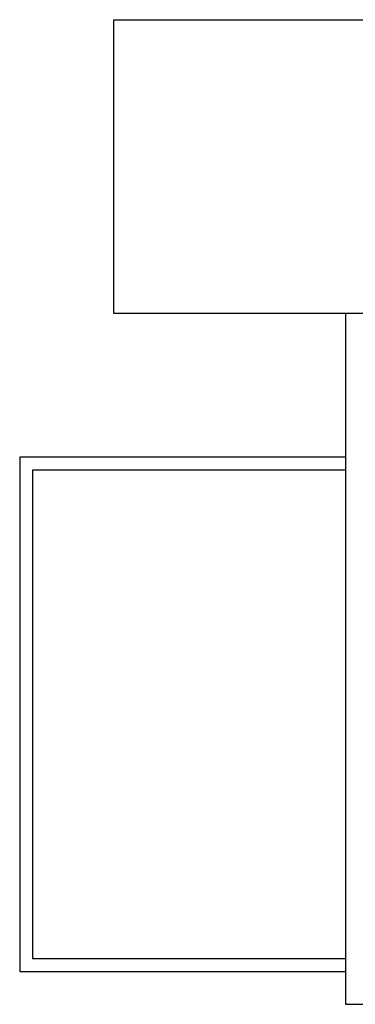
# Model space of a CAD drawing. Extents: x 31 to 597, y -91 to 625.
# Drawn here: x 84 to 103, y 483 to 541 of the extents above; entities that cross this region are included whole.
import ezdxf

# ---------------------------------------------------------------- set-up
doc = ezdxf.new("R2010")
doc.units = 0
doc.layers.add('0_35PT', color=160, linetype='Continuous')

# ---------------------------------------------------------------- blocks, each defined once
blk = doc.blocks.new('AI9-BLK318')
at = {"layer": '0_35PT', "color": 7}
for p, q in [((-40.65, -26.087), (-40.65, -8.857)), ((-40.65, -8.857), (-23.421, -8.857)), ((98.778, -26.087), (-40.65, -26.087)), ((-27.067, -26.087), (-27.067, -66.59)), ((-27.067, -34.513), (-46.172, -34.513)), ((-46.172, -34.513), (-46.172, -64.67)), ((-27.067, -35.271), (-45.415, -35.271)), ((-45.415, -35.271), (-45.415, -63.913)), ((-45.415, -63.913), (-27.067, -63.913)), ((-46.172, -64.67), (-27.067, -64.67)), ((-27.067, -66.59), (-22.074, -66.59))]:
    blk.add_line(p, q, dxfattribs=at)

msp = doc.modelspace()

# ---------------------------------------------------------------- block references
at = {"layer": '0_35PT', "color": 7}
msp.add_blockref('AI9-BLK318', (129.964, 549.632), dxfattribs=at)

doc.saveas('drawing.dxf')
